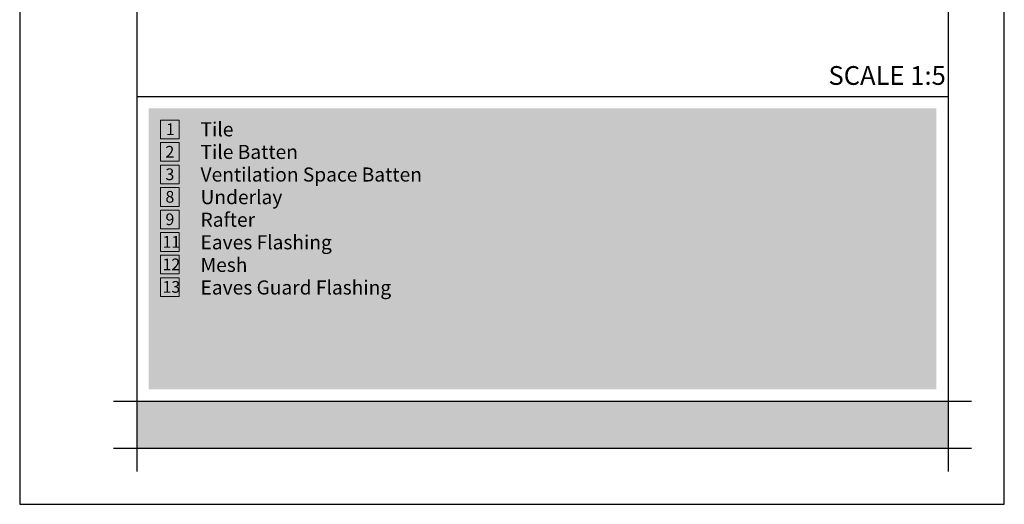
# Model space of a CAD drawing. Units: millimetres. Extents: x 15960 to 16170, y 22716 to 23013.
# Drawn here: x 15960 to 16170, y 22716 to 22819 of the extents above; entities that cross this region are included whole.
import ezdxf

# ---------------------------------------------------------------- set-up
doc = ezdxf.new("R2010")
doc.units = ezdxf.units.MM
doc.header["$MEASUREMENT"] = 0
for name, color, linetype in [('DEFAULT', 7, 'Continuous'), ('FORMAT', 6, 'Continuous'), ('LAYOUT', 7, 'Continuous'), ('LAYOUT HATCH', 9, 'Continuous')]:
    doc.layers.add(name, color=color, linetype=linetype)
doc.layers.add('TEXT', color=7, linetype='Continuous', lineweight=13)

msp = doc.modelspace()

# ---------------------------------------------------------------- hatches: boundary and pattern name
at = {"layer": 'LAYOUT HATCH'}
for points in [[(15987.06, 22740.2), (16155.06, 22740.2), (16155.06, 22800.2), (15987.06, 22800.2)], [(15984.56, 22727.7), (16157.56, 22727.7), (16157.56, 22737.7), (15984.56, 22737.7)]]:
    msp.add_hatch(color=256, dxfattribs=at).paths.add_polyline_path(points, flags=0)

# ---------------------------------------------------------------- linework, layer by layer
at = {"layer": 'FORMAT'}
for p, q in [((15959.56, 23012.7), (15959.56, 22715.7)), ((16169.56, 22715.7), (16169.56, 23012.7)), ((15959.56, 22715.7), (16169.56, 22715.7))]:
    msp.add_line(p, q, dxfattribs=at)
at = {"layer": 'LAYOUT'}
for p, q in [((15984.56, 23005.7), (15984.56, 22722.7)), ((16157.56, 23005.7), (16157.56, 22722.7)), ((15984.56, 22802.7), (16157.56, 22802.7)), ((15979.56, 22737.7), (16162.56, 22737.7)), ((15979.56, 22727.7), (16162.56, 22727.7))]:
    msp.add_line(p, q, dxfattribs=at)
at = {"layer": 'TEXT'}
for p, q in [((15989.56, 22797.7), (15993.56, 22797.7)), ((15989.56, 22793.7), (15989.56, 22797.7)), ((15993.56, 22797.7), (15993.56, 22793.7)), ((15993.56, 22793.7), (15989.56, 22793.7)), ((15989.56, 22792.9), (15993.56, 22792.9)), ((15989.56, 22788.9), (15989.56, 22792.9)), ((15993.56, 22792.9), (15993.56, 22788.9)), ((15993.56, 22788.9), (15989.56, 22788.9)), ((15989.56, 22788.09), (15993.56, 22788.09)), ((15989.56, 22784.09), (15989.56, 22788.09)), ((15993.56, 22788.09), (15993.56, 22784.09)), ((15993.56, 22784.09), (15989.56, 22784.09)), ((15989.56, 22783.28), (15993.56, 22783.28)), ((15989.56, 22779.28), (15989.56, 22783.28)), ((15993.56, 22783.28), (15993.56, 22779.28)), ((15993.56, 22779.28), (15989.56, 22779.28)), ((15989.56, 22778.48), (15993.56, 22778.48)), ((15989.56, 22774.48), (15989.56, 22778.48)), ((15993.56, 22778.48), (15993.56, 22774.48)), ((15993.56, 22774.48), (15989.56, 22774.48)), ((15989.56, 22773.67), (15993.56, 22773.67)), ((15989.56, 22769.67), (15989.56, 22773.67)), ((15993.56, 22773.67), (15993.56, 22769.67)), ((15993.56, 22769.67), (15989.56, 22769.67)), ((15989.56, 22768.87), (15993.56, 22768.87)), ((15989.56, 22764.87), (15989.56, 22768.87)), ((15993.56, 22768.87), (15993.56, 22764.87)), ((15993.56, 22764.87), (15989.56, 22764.87)), ((15989.56, 22764.06), (15993.56, 22764.06)), ((15989.56, 22760.06), (15989.56, 22764.06)), ((15993.56, 22764.06), (15993.56, 22760.06)), ((15993.56, 22760.06), (15989.56, 22760.06))]:
    msp.add_line(p, q, dxfattribs=at)

# ---------------------------------------------------------------- texts
at = {"layer": 'DEFAULT', "insert": (16132.05, 22809.2), "char_height": 4, "width": 26.6963, "attachment_point": 1, "line_spacing_factor": 0.963855}
msp.add_mtext('\\fISOCPEUR;SCALE 1:5', dxfattribs=at)
at = {"layer": 'TEXT', "attachment_point": 1, "line_spacing_factor": 0.963855}
for s, insert, char_height, width in [('\\fISOCPEUR;1', (15990.75, 22796.98), 2.5, 3.2593), ('\\fISOCPEUR;Tile\\PTile Batten\\PVentilation Space Batten\\PUnderlay\\PRafter\\PEaves Flashing\\PMesh\\PEaves Guard Flashing', (15998.13, 22797.21), 3, 48.2889), ('\\fISOCPEUR;2\\P', (15990.64, 22792.17), 2.5, 3.7593), ('\\fISOCPEUR;3\\P\\P', (15990.64, 22787.37), 2.5, 3.7593), ('\\fISOCPEUR;8\\P', (15990.64, 22782.56), 2.5, 3.7778), ('\\fISOCPEUR;9\\P', (15990.64, 22777.76), 2.5, 3.7778), ('\\fISOCPEUR;11\\P', (15990.01, 22772.95), 2.5, 4.5), ('\\fISOCPEUR;12\\P\\P', (15990.01, 22768.14), 2.5, 5), ('\\fISOCPEUR;13\\P', (15990.01, 22763.34), 2.5, 5)]:
    msp.add_mtext(s, dxfattribs=dict(at, insert=insert, char_height=char_height, width=width))

doc.saveas('drawing.dxf')
